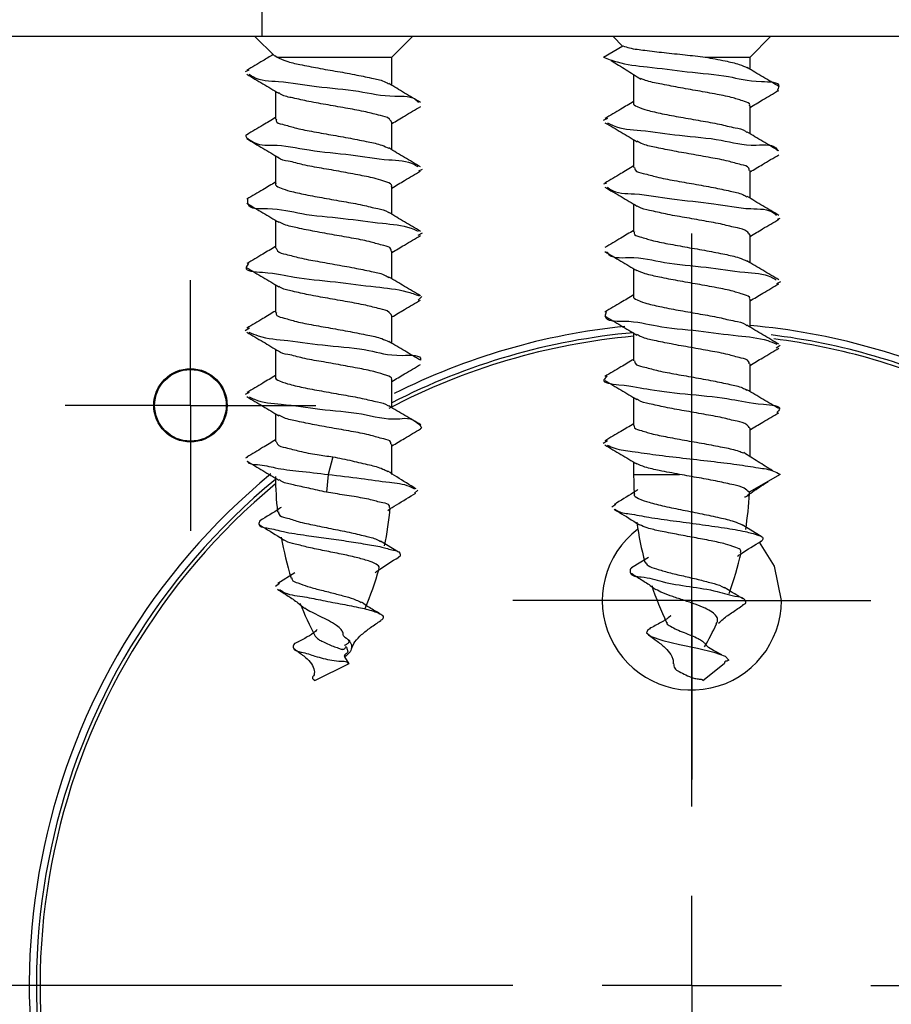
# Model space of a CAD drawing. Units: millimetres. Extents: x 50 to 2050, y 50 to 1435.
# Drawn here: x 1805 to 1846, y 426 to 471 of the extents above; entities that cross this region are included whole.
import ezdxf

# ---------------------------------------------------------------- set-up
doc = ezdxf.new("R2010")
doc.units = ezdxf.units.MM
doc.header["$LTSCALE"] = 5
doc.layers.add('FORMAT', color=7, linetype='Continuous')

# ---------------------------------------------------------------- blocks, each defined once
blk = doc.blocks.new('SW_CENTERMARKSYMBOL_13')
at = {"layer": 'FORMAT', "color": 0}
for p, q in [((0, 8.333), (0, 35)), ((0, 0), (0, 4.167)), ((-8.333, 0), (-35, 0)), ((0, 0), (-4.167, 0)), ((0, 0), (0, -4.167)), ((0, 0), (4.167, 0)), ((8.333, 0), (35, 0))]:
    blk.add_line(p, q, dxfattribs=at)
blk = doc.blocks.new('SW_CENTERMARKSYMBOL_15')
at = {"layer": 'FORMAT', "color": 0}
for p, q in [((0, 4.167), (0, 8.333)), ((0, 0), (0, 4.167)), ((-4.167, 0), (-8.333, 0)), ((0, 0), (-4.167, 0)), ((0, 0), (0, -4.167)), ((0, 0), (4.167, 0)), ((4.167, 0), (8.333, 0)), ((0, -4.167), (0, -8.333))]:
    blk.add_line(p, q, dxfattribs=at)
blk = doc.blocks.new('SW_CENTERMARKSYMBOL_17')
at = {"layer": 'FORMAT', "color": 0}
for p, q in [((0, 4.167), (0, 5.833)), ((0, 0), (0, 4.167)), ((-4.167, 0), (-5.833, 0)), ((0, 0), (-4.167, 0)), ((0, 0), (0, -4.167)), ((0, 0), (4.167, 0)), ((4.167, 0), (5.833, 0)), ((0, -4.167), (0, -5.833))]:
    blk.add_line(p, q, dxfattribs=at)

msp = doc.modelspace()

# ---------------------------------------------------------------- linework, layer by layer
at = {"color": 7, "linetype": 'Continuous', "lineweight": 25}
for p, q in [((1816.495, 470.592), (1816.495, 475.592)), ((1816.495, 470.592), (1803.162, 470.592)), ((1816.162, 470.592), (1817.069, 469.684)), ((1856.495, 470.592), (1816.495, 470.592)), ((1822.537, 469.633), (1823.495, 470.592)), ((1832.387, 469.633), (1833.281, 470.152)), ((1832.828, 470.592), (1833.273, 470.147)), ((1839.203, 469.633), (1840.162, 470.592)), ((1817.087, 469.702), (1817.192, 469.633)), ((1817.192, 469.633), (1822.537, 469.633)), ((1822.537, 468.314), (1822.537, 469.633)), ((1837.119, 469.633), (1839.203, 469.633)), ((1839.203, 469.065), (1839.203, 469.633)), ((1815.885, 469.022), (1815.709, 468.951)), ((1833.787, 468.821), (1833.787, 467.494)), ((1817.12, 468.037), (1817.12, 466.744)), ((1839.203, 466.065), (1839.203, 467.359)), ((1822.537, 465.314), (1822.537, 466.608)), ((1832.564, 466.772), (1832.37, 466.675)), ((1833.787, 465.787), (1833.787, 464.494)), ((1817.12, 465.037), (1817.12, 463.743)), ((1823.947, 464.4), (1823.769, 464.327)), ((1839.203, 463.065), (1839.203, 464.358)), ((1832.53, 463.77), (1832.385, 463.717)), ((1822.537, 462.314), (1822.537, 463.608)), ((1833.787, 462.788), (1833.787, 461.494)), ((1817.12, 462.037), (1817.12, 460.744)), ((1840.595, 462.124), (1840.468, 462.081)), ((1823.951, 461.441), (1823.748, 461.325)), ((1839.203, 460.065), (1839.203, 461.358)), ((1822.537, 459.314), (1822.537, 460.608)), ((1833.787, 459.788), (1833.787, 458.494)), ((1840.619, 459.166), (1840.432, 459.081)), ((1817.12, 459.037), (1817.12, 457.744)), ((1823.923, 458.483), (1823.765, 458.325)), ((1839.203, 457.065), (1839.203, 458.359)), ((1822.537, 456.314), (1822.537, 457.608)), ((1815.903, 457.024), (1815.714, 456.891)), ((1833.787, 456.788), (1833.787, 455.494)), ((1817.12, 456.037), (1817.12, 454.744)), ((1840.61, 456.208), (1840.426, 456.081)), ((1839.203, 454.065), (1839.203, 455.358)), ((1822.537, 453.314), (1822.537, 454.608)), ((1815.895, 454.022), (1815.704, 453.932)), ((1833.787, 453.787), (1833.787, 452.494)), ((1817.12, 453.037), (1817.12, 451.744)), ((1839.203, 451.038), (1839.203, 452.358)), ((1822.537, 450.209), (1822.537, 451.608)), ((1832.573, 451.775), (1832.373, 451.657)), ((1815.822, 451.018), (1815.725, 450.974)), ((1819.781, 451.03), (1819.569, 450.209)), ((1833.787, 450.788), (1833.787, 450.209)), ((1819.569, 450.209), (1819.491, 449.377)), ((1833.787, 450.209), (1835.926, 450.209)), ((1840.612, 450.209), (1839.161, 449.377)), ((1823.739, 449.471), (1823.588, 449.34)), ((1832.96, 448.81), (1832.779, 448.685)), ((1839.722, 447.32), (1838.834, 447.87)), ((1822.846, 446.587), (1822.013, 447.104)), ((1834.476, 446.349), (1833.686, 445.858)), ((1818.022, 445.627), (1817.233, 445.138)), ((1817.309, 445.14), (1817.113, 444.994)), ((1820.527, 441.4), (1818.938, 440.606)), ((1820.337, 441.724), (1820.527, 441.4)), ((1837.995, 441.4), (1837.009, 440.606))]:
    msp.add_line(p, q, dxfattribs=at)
at = {"color": 7, "linetype": 'Continuous', "lineweight": 25, "flags": 128}
for points in [[(1840.662, 444.342), (1840.344, 445.936), (1839.649, 447.064)], [(1834.553, 443.029), (1834.445, 442.974), (1834.384, 442.84), (1834.608, 442.662), (1835.149, 442.484), (1835.916, 442.301), (1836.764, 442.123), (1837.523, 441.946), (1838.04, 441.757), (1838.215, 441.566), (1838.13, 441.52), (1838.079, 441.515), (1838.031, 441.482), (1837.995, 441.4), (1837.995, 441.4)]]:
    msp.add_lwpolyline(points, dxfattribs=at)
at = {"color": 7, "linetype": 'Continuous', "lineweight": 25}
for radius in [1.708, 1.667]:
    msp.add_circle((1813.162, 453.425), radius, dxfattribs=at)
for centre, radius, start, end in [((1836.495, 426.425), 30.833, 95.799, 116.6914), ((1836.495, 426.425), 30.833, 63.851, 84.9608), ((1836.495, 426.425), 30.333, 95.1225, 117.6967), ((1836.495, 426.425), 30.5, 95.0945, 117.2356), ((1836.495, 426.425), 30.5, 64.5489, 83.0568), ((1836.495, 426.425), 30.333, 64.7652, 82.7637), ((1836.495, 426.425), 30.833, 129.4563, 360), ((1836.495, 426.425), 30.5, 129.4344, 360), ((1833.427, 450.209), 16.308, 180.3566, 186.1536), ((1850.095, 450.209), 16.308, 180, 183.207), ((1836.495, 426.425), 30.333, 129.6831, 360), ((1822.895, 450.209), 16.308, 350.9883, 356.8933), ((1806.229, 450.209), 16.308, 348.237, 354.5431), ((1850.094, 450.209), 16.308, 187.8517, 194.5002), ((1833.428, 450.209), 16.308, 190.3224, 197.1949), ((1836.495, 444.342), 4.167, 127.0264, 360), ((1822.895, 450.21), 16.308, 340.1403, 347.0832), ((1806.23, 450.209), 16.307, 337.5231, 344.4024), ((1850.095, 450.21), 16.309, 198.4718, 204.9998), ((1833.427, 450.209), 16.307, 201.5479, 207.5025), ((1822.896, 450.209), 16.307, 330.5221, 334.7559)]:
    msp.add_arc(centre, radius, start, end, dxfattribs=at)
for points, knots in [([(1833.281, 470.152), (1833.384, 470.12), (1833.718, 470.016), (1834.366, 469.943), (1835.229, 469.836), (1836.167, 469.741), (1836.806, 469.669), (1837.119, 469.633)], [0, 0, 0, 0, 0.083165, 0.270529, 0.502202, 0.756739, 1, 1, 1, 1]), ([(1817.007, 469.747), (1816.847, 469.651), (1816.44, 469.406), (1816.031, 469.165), (1815.782, 469.019)], [0, 0, 0, 0, 0.39186, 1, 1, 1, 1]), ([(1817.192, 469.633), (1817.329, 469.568), (1817.669, 469.407), (1818.318, 469.277), (1819.117, 469.116), (1820.002, 468.963), (1820.869, 468.814), (1821.606, 468.645), (1822.122, 468.548), (1822.334, 468.414), (1822.383, 468.384)], [0, 0, 0, 0, 0.084686, 0.209801, 0.368154, 0.542226, 0.712433, 0.859692, 0.968008, 1, 1, 1, 1]), ([(1832.387, 469.633), (1832.594, 469.55), (1833.243, 469.291), (1834.582, 469.176), (1836.267, 468.93), (1838.178, 468.785), (1839.254, 468.46), (1840.68, 468.495), (1840.504, 468.146), (1840.469, 468.079)], [0, 0, 0, 0, 0.078672, 0.246008, 0.467295, 0.694096, 0.876673, 0.976046, 1, 1, 1, 1]), ([(1832.741, 469.471), (1832.973, 469.328), (1833.434, 469.045), (1833.892, 468.755), (1834.119, 468.611)], [0, 0, 0, 0, 0.503573, 1, 1, 1, 1]), ([(1837.119, 469.633), (1837.429, 469.574), (1837.959, 469.472), (1838.626, 469.335), (1838.957, 469.189), (1839.082, 469.133)], [0, 0, 0, 0, 0.466349, 0.79852, 1, 1, 1, 1]), ([(1815.779, 468.834), (1816.029, 468.686), (1816.527, 468.393), (1817.022, 468.096), (1817.269, 467.948)], [0, 0, 0, 0, 0.502281, 1, 1, 1, 1]), ([(1815.898, 468.831), (1815.954, 468.793), (1816.349, 468.528), (1817.481, 468.524), (1819.075, 468.225), (1820.928, 468.102), (1822.385, 467.741), (1823.518, 467.851), (1823.759, 467.544), (1823.776, 467.522)], [0, 0, 0, 0, 0.025108, 0.176968, 0.399108, 0.643087, 0.855321, 0.989843, 1, 1, 1, 1]), ([(1840.54, 468.27), (1840.293, 468.416), (1839.801, 468.706), (1839.311, 469), (1839.068, 469.146)], [0, 0, 0, 0, 0.502278, 1, 1, 1, 1]), ([(1823.872, 467.52), (1823.623, 467.666), (1823.129, 467.958), (1822.636, 468.254), (1822.391, 468.401)], [0, 0, 0, 0, 0.502446, 1, 1, 1, 1]), ([(1839.171, 467.359), (1839.179, 467.374), (1839.235, 467.482), (1838.796, 467.61), (1838.386, 467.756), (1837.611, 467.907), (1836.772, 468.062), (1835.879, 468.214), (1835.067, 468.376), (1834.479, 468.487), (1834.195, 468.602), (1834.125, 468.63)], [0, 0, 0, 0, 0.009355, 0.064837, 0.169483, 0.315079, 0.485936, 0.662919, 0.826113, 0.957399, 1, 1, 1, 1]), ([(1822.518, 466.608), (1822.488, 466.659), (1822.379, 466.841), (1821.904, 466.924), (1821.285, 467.102), (1820.46, 467.244), (1819.578, 467.404), (1818.715, 467.55), (1817.996, 467.722), (1817.501, 467.81), (1817.311, 467.942), (1817.274, 467.967)], [0, 0, 0, 0, 0.031808, 0.113593, 0.239425, 0.39643, 0.567186, 0.732475, 0.873783, 0.975855, 1, 1, 1, 1]), ([(1839.203, 467.288), (1839.397, 467.404), (1839.84, 467.67), (1840.286, 467.932), (1840.536, 468.08)], [0, 0, 0, 0, 0.437573, 1, 1, 1, 1]), ([(1833.787, 467.565), (1833.588, 467.446), (1833.142, 467.178), (1832.695, 466.915), (1832.448, 466.769)], [0, 0, 0, 0, 0.447, 1, 1, 1, 1]), ([(1833.791, 467.494), (1833.789, 467.493), (1833.734, 467.433), (1834.103, 467.245), (1834.448, 467.15), (1835.184, 466.977), (1835.997, 466.833), (1836.89, 466.673), (1837.739, 466.529), (1838.422, 466.35), (1838.889, 466.278), (1839.041, 466.147), (1839.062, 466.13)], [0, 0, 0, 0, 0.001163, 0.043586, 0.132632, 0.263914, 0.423646, 0.594025, 0.755863, 0.891087, 0.98532, 1, 1, 1, 1]), ([(1822.537, 466.537), (1822.733, 466.655), (1823.179, 466.922), (1823.626, 467.186), (1823.876, 467.333)], [0, 0, 0, 0, 0.441925, 1, 1, 1, 1]), ([(1817.12, 466.814), (1816.924, 466.697), (1816.48, 466.43), (1816.035, 466.167), (1815.786, 466.021)], [0, 0, 0, 0, 0.442497, 1, 1, 1, 1]), ([(1817.159, 466.744), (1817.154, 466.718), (1817.126, 466.577), (1817.584, 466.485), (1818.049, 466.315), (1818.841, 466.173), (1819.696, 466.014), (1820.584, 465.864), (1821.375, 465.702), (1821.983, 465.58), (1822.287, 465.438), (1822.391, 465.389)], [0, 0, 0, 0, 0.013214, 0.074242, 0.182193, 0.327476, 0.494262, 0.663839, 0.817133, 0.937211, 1, 1, 1, 1]), ([(1832.452, 466.58), (1832.703, 466.433), (1833.202, 466.139), (1833.698, 465.841), (1833.945, 465.693)], [0, 0, 0, 0, 0.502451, 1, 1, 1, 1]), ([(1832.57, 466.577), (1832.657, 466.531), (1833.129, 466.283), (1834.306, 466.234), (1835.944, 465.955), (1837.822, 465.842), (1839.128, 465.436), (1840.359, 465.613), (1840.469, 465.283), (1840.474, 465.269)], [0, 0, 0, 0, 0.0365651, 0.1980004, 0.4246012, 0.6668505, 0.8715938, 0.9946722, 1, 1, 1, 1]), ([(1815.841, 466.023), (1815.802, 466.015), (1815.647, 465.984), (1816.279, 465.461), (1817.137, 465.628), (1818.787, 465.241), (1820.575, 465.127), (1822.182, 464.824), (1823.308, 464.825), (1823.698, 464.561), (1823.75, 464.525)], [0, 0, 0, 0, 0.012267, 0.047891, 0.177805, 0.382493, 0.617563, 0.831342, 0.977269, 1, 1, 1, 1]), ([(1840.544, 465.268), (1840.296, 465.414), (1839.803, 465.705), (1839.312, 466), (1839.068, 466.146)], [0, 0, 0, 0, 0.502225, 1, 1, 1, 1]), ([(1815.782, 465.832), (1816.032, 465.685), (1816.528, 465.392), (1817.022, 465.096), (1817.268, 464.948)], [0, 0, 0, 0, 0.502331, 1, 1, 1, 1]), ([(1839.166, 464.358), (1839.161, 464.394), (1839.137, 464.562), (1838.676, 464.635), (1838.142, 464.817), (1837.337, 464.956), (1836.467, 465.116), (1835.589, 465.265), (1834.824, 465.43), (1834.27, 465.538), (1834.017, 465.674), (1833.947, 465.712)], [0, 0, 0, 0, 0.018991, 0.088854, 0.204868, 0.355873, 0.525271, 0.694022, 0.843167, 0.956359, 1, 1, 1, 1]), ([(1823.869, 464.522), (1823.62, 464.668), (1823.127, 464.96), (1822.635, 465.255), (1822.391, 465.402)], [0, 0, 0, 0, 0.502486, 1, 1, 1, 1]), ([(1822.511, 463.608), (1822.518, 463.62), (1822.579, 463.712), (1822.155, 463.858), (1821.766, 463.99), (1821.001, 464.147), (1820.168, 464.298), (1819.278, 464.458), (1818.442, 464.596), (1817.807, 464.787), (1817.364, 464.837), (1817.255, 464.962), (1817.25, 464.969)], [0, 0, 0, 0, 0.007019, 0.05691, 0.153935, 0.291077, 0.453646, 0.623458, 0.781398, 0.9099, 0.995595, 1, 1, 1, 1]), ([(1839.203, 464.288), (1839.398, 464.404), (1839.842, 464.671), (1840.288, 464.933), (1840.539, 465.081)], [0, 0, 0, 0, 0.4381712, 1, 1, 1, 1]), ([(1822.537, 463.537), (1822.732, 463.655), (1823.176, 463.921), (1823.622, 464.184), (1823.871, 464.33)], [0, 0, 0, 0, 0.441444, 1, 1, 1, 1]), ([(1833.787, 464.565), (1833.587, 464.446), (1833.141, 464.178), (1832.693, 463.913), (1832.445, 463.767)], [0, 0, 0, 0, 0.446604, 1, 1, 1, 1]), ([(1833.82, 464.494), (1833.831, 464.454), (1833.879, 464.28), (1834.341, 464.208), (1834.901, 464.025), (1835.713, 463.886), (1836.587, 463.726), (1837.461, 463.577), (1838.214, 463.411), (1838.756, 463.306), (1838.996, 463.167), (1839.061, 463.129)], [0, 0, 0, 0, 0.021915, 0.094988, 0.213528, 0.365881, 0.535254, 0.702599, 0.849133, 0.958849, 1, 1, 1, 1]), ([(1817.12, 463.814), (1816.924, 463.697), (1816.482, 463.431), (1816.037, 463.169), (1815.789, 463.023)], [0, 0, 0, 0, 0.442631, 1, 1, 1, 1]), ([(1817.134, 463.743), (1817.13, 463.738), (1817.07, 463.666), (1817.462, 463.494), (1817.824, 463.384), (1818.573, 463.218), (1819.394, 463.071), (1820.286, 462.911), (1821.13, 462.769), (1821.795, 462.585), (1822.247, 462.524), (1822.379, 462.398), (1822.39, 462.388)], [0, 0, 0, 0, 0.003767, 0.049203, 0.141684, 0.275641, 0.436889, 0.607428, 0.768055, 0.900857, 0.99182, 1, 1, 1, 1]), ([(1832.45, 463.582), (1832.7, 463.434), (1833.199, 463.14), (1833.696, 462.842), (1833.943, 462.694)], [0, 0, 0, 0, 0.5024155, 1, 1, 1, 1]), ([(1832.564, 463.579), (1832.602, 463.548), (1832.945, 463.27), (1834.061, 463.304), (1835.615, 462.987), (1837.463, 462.86), (1838.983, 462.526), (1840.1, 462.589), (1840.404, 462.298), (1840.434, 462.27)], [0, 0, 0, 0, 0.018386, 0.164038, 0.382904, 0.627353, 0.843658, 0.984831, 1, 1, 1, 1]), ([(1815.787, 462.829), (1816.036, 462.682), (1816.532, 462.39), (1817.025, 462.094), (1817.27, 461.947)], [0, 0, 0, 0, 0.502375, 1, 1, 1, 1]), ([(1815.811, 463.023), (1815.811, 462.946), (1815.81, 462.533), (1817.133, 462.651), (1818.379, 462.282), (1820.261, 462.155), (1821.922, 461.888), (1823.132, 461.818), (1823.647, 461.577), (1823.755, 461.526)], [0, 0, 0, 0, 0.0263041, 0.1399333, 0.3353632, 0.5706119, 0.7940388, 0.9567582, 1, 1, 1, 1]), ([(1840.544, 462.267), (1840.296, 462.414), (1839.802, 462.705), (1839.31, 463.001), (1839.065, 463.148)], [0, 0, 0, 0, 0.502284, 1, 1, 1, 1]), ([(1823.867, 461.523), (1823.619, 461.669), (1823.127, 461.959), (1822.637, 462.254), (1822.393, 462.401)], [0, 0, 0, 0, 0.502431, 1, 1, 1, 1]), ([(1839.197, 461.358), (1839.154, 461.415), (1839.014, 461.6), (1838.527, 461.691), (1837.882, 461.865), (1837.049, 462.009), (1836.164, 462.169), (1835.308, 462.313), (1834.609, 462.49), (1834.134, 462.567), (1833.968, 462.695), (1833.944, 462.713)], [0, 0, 0, 0, 0.038153, 0.124238, 0.253486, 0.412468, 0.583496, 0.747319, 0.885616, 0.983571, 1, 1, 1, 1]), ([(1822.497, 460.608), (1822.497, 460.639), (1822.496, 460.798), (1822.036, 460.876), (1821.53, 461.055), (1820.729, 461.194), (1819.865, 461.354), (1818.983, 461.503), (1818.207, 461.667), (1817.628, 461.782), (1817.352, 461.922), (1817.265, 461.966)], [0, 0, 0, 0, 0.016362, 0.082528, 0.195117, 0.3436, 0.511715, 0.680576, 0.831199, 0.947016, 1, 1, 1, 1]), ([(1839.203, 461.288), (1839.399, 461.405), (1839.844, 461.672), (1840.291, 461.935), (1840.541, 462.083)], [0, 0, 0, 0, 0.439307, 1, 1, 1, 1]), ([(1833.787, 461.565), (1833.588, 461.446), (1833.142, 461.178), (1832.694, 460.914), (1832.446, 460.768)], [0, 0, 0, 0, 0.445392, 1, 1, 1, 1]), ([(1833.823, 461.494), (1833.815, 461.474), (1833.769, 461.351), (1834.219, 461.24), (1834.653, 461.083), (1835.436, 460.936), (1836.282, 460.78), (1837.173, 460.628), (1837.977, 460.468), (1838.616, 460.338), (1838.951, 460.192), (1839.077, 460.136)], [0, 0, 0, 0, 0.010804, 0.067308, 0.170833, 0.31272, 0.477598, 0.646986, 0.80182, 0.924951, 1, 1, 1, 1]), ([(1822.537, 460.537), (1822.731, 460.654), (1823.174, 460.919), (1823.619, 461.181), (1823.868, 461.328)], [0, 0, 0, 0, 0.4400567, 1, 1, 1, 1]), ([(1817.12, 460.815), (1816.923, 460.697), (1816.481, 460.431), (1816.037, 460.169), (1815.789, 460.023)], [0, 0, 0, 0, 0.443974, 1, 1, 1, 1]), ([(1817.149, 460.744), (1817.167, 460.699), (1817.239, 460.521), (1817.704, 460.446), (1818.29, 460.264), (1819.106, 460.124), (1819.984, 459.964), (1820.854, 459.817), (1821.594, 459.648), (1822.116, 459.549), (1822.336, 459.413), (1822.389, 459.381)], [0, 0, 0, 0, 0.025487, 0.102107, 0.223689, 0.378045, 0.548112, 0.714762, 0.859303, 0.966015, 1, 1, 1, 1]), ([(1832.447, 460.584), (1832.698, 460.436), (1833.196, 460.142), (1833.693, 459.844), (1833.94, 459.696)], [0, 0, 0, 0, 0.502384, 1, 1, 1, 1]), ([(1832.53, 460.582), (1832.539, 460.564), (1832.71, 460.241), (1833.888, 460.393), (1835.267, 460.005), (1837.131, 459.888), (1838.753, 459.601), (1839.909, 459.569), (1840.35, 459.314), (1840.424, 459.271)], [0, 0, 0, 0, 0.0072221, 0.1351575, 0.3431006, 0.5861398, 0.8108728, 0.9682168, 1, 1, 1, 1]), ([(1840.543, 459.268), (1840.294, 459.415), (1839.8, 459.707), (1839.307, 460.002), (1839.062, 460.149)], [0, 0, 0, 0, 0.502343, 1, 1, 1, 1]), ([(1815.873, 460.025), (1815.822, 459.962), (1815.581, 459.663), (1817.015, 459.623), (1818.025, 459.342), (1819.94, 459.181), (1821.637, 458.942), (1822.967, 458.824), (1823.612, 458.592), (1823.798, 458.525)], [0, 0, 0, 0, 0.025214, 0.119557, 0.300114, 0.528587, 0.75491, 0.929521, 1, 1, 1, 1]), ([(1815.79, 459.827), (1816.039, 459.681), (1816.535, 459.388), (1817.029, 459.092), (1817.275, 458.944)], [0, 0, 0, 0, 0.502437, 1, 1, 1, 1]), ([(1839.17, 458.359), (1839.178, 458.375), (1839.232, 458.487), (1838.789, 458.611), (1838.373, 458.76), (1837.596, 458.909), (1836.755, 459.065), (1835.863, 459.217), (1835.052, 459.376), (1834.396, 459.51), (1834.047, 459.657), (1833.909, 459.715)], [0, 0, 0, 0, 0.009444, 0.063439, 0.164522, 0.304609, 0.468583, 0.638079, 0.794017, 0.919096, 1, 1, 1, 1]), ([(1823.868, 458.523), (1823.621, 458.668), (1823.13, 458.958), (1822.641, 459.252), (1822.397, 459.398)], [0, 0, 0, 0, 0.502358, 1, 1, 1, 1]), ([(1822.521, 457.608), (1822.488, 457.66), (1822.372, 457.843), (1821.896, 457.927), (1821.271, 458.104), (1820.444, 458.247), (1819.561, 458.407), (1818.7, 458.553), (1817.985, 458.726), (1817.495, 458.811), (1817.312, 458.941), (1817.279, 458.964)], [0, 0, 0, 0, 0.033049, 0.115787, 0.242454, 0.400033, 0.571025, 0.736187, 0.877028, 0.978371, 1, 1, 1, 1]), ([(1839.203, 458.288), (1839.4, 458.405), (1839.845, 458.673), (1840.293, 458.937), (1840.544, 459.084)], [0, 0, 0, 0, 0.440705, 1, 1, 1, 1]), ([(1822.537, 457.537), (1822.73, 457.653), (1823.173, 457.919), (1823.617, 458.18), (1823.867, 458.327)], [0, 0, 0, 0, 0.438217, 1, 1, 1, 1]), ([(1833.787, 458.565), (1833.589, 458.446), (1833.144, 458.179), (1832.697, 457.916), (1832.448, 457.769)], [0, 0, 0, 0, 0.444054, 1, 1, 1, 1]), ([(1833.788, 458.494), (1833.788, 458.494), (1833.734, 458.437), (1834.096, 458.245), (1834.437, 458.155), (1835.17, 457.98), (1835.981, 457.836), (1836.874, 457.675), (1837.724, 457.532), (1838.412, 457.353), (1838.879, 457.281), (1839.034, 457.152), (1839.055, 457.135)], [0, 0, 0, 0, 0.000438, 0.0422, 0.130555, 0.26141, 0.421062, 0.591727, 0.754193, 0.890307, 0.985562, 1, 1, 1, 1]), ([(1817.12, 457.814), (1816.922, 457.696), (1816.479, 457.43), (1816.034, 457.167), (1815.787, 457.021)], [0, 0, 0, 0, 0.445812, 1, 1, 1, 1]), ([(1832.504, 457.77), (1832.483, 457.7), (1832.372, 457.32), (1833.767, 457.403), (1834.905, 457.05), (1836.808, 456.916), (1838.483, 456.66), (1839.739, 456.569), (1840.305, 456.331), (1840.443, 456.273)], [0, 0, 0, 0, 0.0241644, 0.1305682, 0.3206245, 0.5536419, 0.7785077, 0.9460134, 1, 1, 1, 1]), ([(1817.159, 457.744), (1817.153, 457.72), (1817.12, 457.582), (1817.577, 457.486), (1818.036, 457.318), (1818.827, 457.176), (1819.68, 457.018), (1820.568, 456.866), (1821.362, 456.705), (1821.98, 456.58), (1822.295, 456.435), (1822.407, 456.383)], [0, 0, 0, 0, 0.012676, 0.072634, 0.179422, 0.323669, 0.489676, 0.658815, 0.812058, 0.932468, 1, 1, 1, 1]), ([(1832.446, 457.585), (1832.696, 457.437), (1833.194, 457.143), (1833.69, 456.846), (1833.937, 456.698)], [0, 0, 0, 0, 0.5023134, 1, 1, 1, 1]), ([(1840.54, 456.27), (1840.292, 456.417), (1839.797, 456.708), (1839.304, 457.004), (1839.059, 457.151)], [0, 0, 0, 0, 0.5023668, 1, 1, 1, 1]), ([(1815.789, 456.828), (1816.039, 456.681), (1816.537, 456.388), (1817.032, 456.09), (1817.278, 455.942)], [0, 0, 0, 0, 0.502517, 1, 1, 1, 1]), ([(1815.886, 456.825), (1816.027, 456.767), (1816.599, 456.532), (1817.862, 456.439), (1819.532, 456.179), (1821.468, 456.06), (1822.505, 455.667), (1823.934, 455.806), (1823.862, 455.522), (1823.862, 455.52)], [0, 0, 0, 0, 0.0560806, 0.2287114, 0.4595287, 0.6979751, 0.8917308, 0.9993896, 1, 1, 1, 1]), ([(1823.872, 455.52), (1823.625, 455.666), (1823.133, 455.956), (1822.644, 456.25), (1822.4, 456.396)], [0, 0, 0, 0, 0.502311, 1, 1, 1, 1]), ([(1839.167, 455.358), (1839.16, 455.395), (1839.13, 455.565), (1838.669, 455.637), (1838.129, 455.82), (1837.321, 455.958), (1836.451, 456.118), (1835.573, 456.267), (1834.812, 456.433), (1834.259, 456.541), (1834.008, 456.678), (1833.938, 456.717)], [0, 0, 0, 0, 0.01968, 0.090324, 0.206903, 0.358138, 0.527396, 0.69565, 0.844003, 0.956205, 1, 1, 1, 1]), ([(1822.509, 454.608), (1822.517, 454.621), (1822.576, 454.717), (1822.149, 454.858), (1821.754, 454.994), (1820.987, 455.15), (1820.152, 455.301), (1819.263, 455.461), (1818.428, 455.598), (1817.799, 455.791), (1817.358, 455.837), (1817.255, 455.96), (1817.252, 455.963)], [0, 0, 0, 0, 0.007539, 0.058314, 0.156277, 0.294168, 0.457202, 0.627142, 0.784854, 0.9128, 0.997704, 1, 1, 1, 1]), ([(1839.203, 455.287), (1839.4, 455.406), (1839.846, 455.673), (1840.294, 455.937), (1840.544, 456.085)], [0, 0, 0, 0, 0.441873, 1, 1, 1, 1]), ([(1833.787, 455.565), (1833.59, 455.447), (1833.146, 455.18), (1832.699, 454.917), (1832.451, 454.771)], [0, 0, 0, 0, 0.443004, 1, 1, 1, 1]), ([(1833.821, 455.494), (1833.831, 455.455), (1833.872, 455.283), (1834.334, 455.211), (1834.887, 455.028), (1835.697, 454.889), (1836.57, 454.729), (1837.446, 454.58), (1838.201, 454.414), (1838.746, 454.308), (1838.988, 454.171), (1839.053, 454.134)], [0, 0, 0, 0, 0.021135, 0.093427, 0.211406, 0.363533, 0.533048, 0.700889, 0.848211, 0.95891, 1, 1, 1, 1]), ([(1822.537, 454.537), (1822.73, 454.653), (1823.173, 454.919), (1823.618, 455.181), (1823.869, 455.329)], [0, 0, 0, 0, 0.4375, 1, 1, 1, 1]), ([(1817.12, 454.814), (1816.921, 454.695), (1816.476, 454.428), (1816.029, 454.164), (1815.782, 454.019)], [0, 0, 0, 0, 0.446737, 1, 1, 1, 1]), ([(1817.132, 454.744), (1817.128, 454.739), (1817.069, 454.671), (1817.456, 454.495), (1817.813, 454.388), (1818.559, 454.22), (1819.378, 454.073), (1820.27, 453.914), (1821.115, 453.772), (1821.785, 453.589), (1822.242, 453.524), (1822.38, 453.396), (1822.394, 453.383)], [0, 0, 0, 0, 0.003128, 0.047732, 0.139279, 0.272466, 0.433216, 0.603599, 0.764433, 0.897773, 0.989513, 1, 1, 1, 1]), ([(1832.553, 454.773), (1832.488, 454.717), (1832.207, 454.471), (1833.613, 454.353), (1834.579, 454.124), (1836.446, 453.928), (1838.315, 453.751), (1839.32, 453.482), (1840.751, 453.427), (1840.502, 453.141), (1840.45, 453.081)], [0, 0, 0, 0, 0.02489, 0.108921, 0.277564, 0.49531, 0.714416, 0.886877, 0.97621, 1, 1, 1, 1]), ([(1832.446, 454.584), (1832.696, 454.437), (1833.193, 454.144), (1833.688, 453.847), (1833.935, 453.699)], [0, 0, 0, 0, 0.50226, 1, 1, 1, 1]), ([(1840.538, 453.272), (1840.289, 453.418), (1839.794, 453.709), (1839.302, 454.005), (1839.058, 454.152)], [0, 0, 0, 0, 0.502411, 1, 1, 1, 1]), ([(1815.786, 453.83), (1816.037, 453.682), (1816.535, 453.388), (1817.032, 453.09), (1817.279, 452.942)], [0, 0, 0, 0, 0.502518, 1, 1, 1, 1]), ([(1815.905, 453.826), (1815.981, 453.784), (1816.429, 453.532), (1817.586, 453.496), (1819.23, 453.208), (1821.026, 453.11), (1822.594, 452.664), (1823.493, 452.93), (1823.966, 452.356), (1823.866, 452.333), (1823.854, 452.33)], [0, 0, 0, 0, 0.031516, 0.185555, 0.404522, 0.640641, 0.842009, 0.965102, 0.995844, 1, 1, 1, 1]), ([(1839.2, 452.358), (1839.154, 452.416), (1839.008, 452.601), (1838.517, 452.694), (1837.867, 452.867), (1837.033, 453.012), (1836.148, 453.172), (1835.293, 453.316), (1834.598, 453.493), (1834.124, 453.57), (1833.961, 453.699), (1833.937, 453.718)], [0, 0, 0, 0, 0.039493, 0.126274, 0.255959, 0.415031, 0.585779, 0.748979, 0.886386, 0.983312, 1, 1, 1, 1]), ([(1823.876, 452.518), (1823.629, 452.664), (1823.136, 452.954), (1822.645, 453.249), (1822.401, 453.395)], [0, 0, 0, 0, 0.50226, 1, 1, 1, 1]), ([(1822.498, 451.608), (1822.496, 451.64), (1822.49, 451.802), (1822.029, 451.878), (1821.516, 452.058), (1820.714, 452.197), (1819.849, 452.357), (1818.967, 452.506), (1818.194, 452.67), (1817.624, 452.783), (1817.357, 452.92), (1817.277, 452.961)], [0, 0, 0, 0, 0.017032, 0.084255, 0.197911, 0.347295, 0.51602, 0.685133, 0.835631, 0.950973, 1, 1, 1, 1]), ([(1839.203, 452.287), (1839.4, 452.406), (1839.845, 452.673), (1840.292, 452.936), (1840.542, 453.083)], [0, 0, 0, 0, 0.442111, 1, 1, 1, 1]), ([(1822.537, 451.537), (1822.731, 451.654), (1823.175, 451.92), (1823.622, 452.183), (1823.872, 452.331)], [0, 0, 0, 0, 0.437966, 1, 1, 1, 1]), ([(1833.787, 452.565), (1833.59, 452.447), (1833.147, 452.181), (1832.702, 451.918), (1832.453, 451.772)], [0, 0, 0, 0, 0.442494, 1, 1, 1, 1]), ([(1833.822, 452.494), (1833.814, 452.475), (1833.765, 452.356), (1834.213, 452.241), (1834.64, 452.086), (1835.421, 451.939), (1836.265, 451.782), (1837.157, 451.631), (1837.963, 451.469), (1838.545, 451.357), (1838.825, 451.239), (1838.895, 451.21)], [0, 0, 0, 0, 0.010714, 0.068422, 0.174926, 0.321454, 0.492152, 0.667889, 0.828891, 0.957328, 1, 1, 1, 1]), ([(1817.12, 451.814), (1816.921, 451.695), (1816.475, 451.427), (1816.027, 451.163), (1815.779, 451.017)], [0, 0, 0, 0, 0.446816, 1, 1, 1, 1]), ([(1817.15, 451.744), (1817.166, 451.7), (1817.232, 451.523), (1817.696, 451.448), (1818.276, 451.268), (1819.022, 451.13), (1819.54, 451.062), (1819.781, 451.03)], [0, 0, 0, 0, 0.048315, 0.197333, 0.435129, 0.738041, 1, 1, 1, 1]), ([(1832.45, 451.581), (1832.7, 451.435), (1833.196, 451.142), (1833.689, 450.846), (1833.935, 450.699)], [0, 0, 0, 0, 0.50233, 1, 1, 1, 1]), ([(1832.558, 451.579), (1832.673, 451.525), (1833.04, 451.353), (1833.819, 451.275), (1834.87, 451.109), (1836.093, 450.974), (1837.351, 450.826), (1838.529, 450.689), (1839.494, 450.529), (1840.195, 450.44), (1840.508, 450.267), (1840.612, 450.209)], [0, 0, 0, 0, 0.0463959, 0.1475748, 0.2822178, 0.4370102, 0.5968775, 0.7461455, 0.869929, 0.9565975, 1, 1, 1, 1]), ([(1819.781, 451.03), (1820.083, 450.969), (1820.656, 450.854), (1821.432, 450.666), (1822.004, 450.535), (1822.268, 450.384), (1822.342, 450.342)], [0, 0, 0, 0, 0.346677, 0.658826, 0.903789, 1, 1, 1, 1]), ([(1840.253, 450.38), (1840.027, 450.52), (1839.577, 450.8), (1839.13, 451.083), (1838.908, 451.224)], [0, 0, 0, 0, 0.5022981, 1, 1, 1, 1]), ([(1815.782, 450.832), (1816.033, 450.684), (1816.533, 450.39), (1817.03, 450.091), (1817.277, 449.943)], [0, 0, 0, 0, 0.502398, 1, 1, 1, 1]), ([(1815.794, 450.832), (1815.795, 450.829), (1815.869, 450.675), (1816.448, 450.695), (1817.167, 450.475), (1818.302, 450.362), (1819.118, 450.263), (1819.569, 450.209)], [0, 0, 0, 0, 0.002575, 0.13311, 0.353486, 0.642364, 1, 1, 1, 1]), ([(1835.926, 450.209), (1835.611, 450.269), (1835.072, 450.372), (1834.386, 450.512), (1834.04, 450.66), (1833.904, 450.718)], [0, 0, 0, 0, 0.4603354, 0.7887814, 1, 1, 1, 1]), ([(1819.569, 450.209), (1820.081, 450.151), (1821.035, 450.044), (1822.283, 449.843), (1823.15, 449.773), (1823.511, 449.584), (1823.591, 449.542)], [0, 0, 0, 0, 0.3772853, 0.7024435, 0.9336226, 1, 1, 1, 1]), ([(1823.665, 449.539), (1823.362, 449.724), (1822.921, 449.992), (1822.489, 450.272), (1822.354, 450.36)], [0, 0, 0, 0, 0.687629, 1, 1, 1, 1]), ([(1839.161, 449.377), (1839.087, 449.446), (1838.886, 449.631), (1838.356, 449.733), (1837.666, 449.904), (1836.821, 450.049), (1836.227, 450.156), (1835.926, 450.209)], [0, 0, 0, 0, 0.088695, 0.239989, 0.463152, 0.727658, 1, 1, 1, 1]), ([(1819.491, 449.377), (1819.215, 449.44), (1818.703, 449.557), (1818.01, 449.712), (1817.526, 449.804), (1817.325, 449.934), (1817.285, 449.961)], [0, 0, 0, 0, 0.369876, 0.687838, 0.936554, 1, 1, 1, 1]), ([(1839.068, 449.232), (1839.18, 449.308), (1839.506, 449.529), (1839.835, 449.746), (1840.052, 449.888)], [0, 0, 0, 0, 0.341834, 1, 1, 1, 1]), ([(1822.426, 448.666), (1822.427, 448.695), (1822.433, 448.842), (1821.985, 448.899), (1821.508, 449.065), (1820.73, 449.179), (1820.054, 449.295), (1819.624, 449.358), (1819.491, 449.377)], [0, 0, 0, 0, 0.026664, 0.135621, 0.32567, 0.579377, 0.869695, 1, 1, 1, 1]), ([(1822.344, 448.537), (1822.477, 448.623), (1822.91, 448.9), (1823.352, 449.162), (1823.658, 449.344)], [0, 0, 0, 0, 0.307297, 1, 1, 1, 1]), ([(1833.988, 449.502), (1833.918, 449.457), (1833.554, 449.217), (1833.18, 448.992), (1832.877, 448.811)], [0, 0, 0, 0, 0.1906244, 1, 1, 1, 1]), ([(1833.831, 449.303), (1833.825, 449.294), (1833.765, 449.209), (1834.154, 449.028), (1834.537, 448.892), (1835.276, 448.715), (1836.085, 448.55), (1836.952, 448.381), (1837.745, 448.21), (1838.376, 448.068), (1838.707, 447.919), (1838.83, 447.864)], [0, 0, 0, 0, 0.00567, 0.056894, 0.155584, 0.295538, 0.461347, 0.634405, 0.794248, 0.923678, 1, 1, 1, 1]), ([(1838.949, 449.161), (1838.964, 449.165), (1839.051, 449.19), (1839.208, 449.26), (1839.169, 449.357), (1839.161, 449.377)], [0, 0, 0, 0, 0.14198, 0.819346, 1, 1, 1, 1]), ([(1817.39, 448.675), (1817.363, 448.657), (1817.036, 448.44), (1816.7, 448.239), (1816.392, 448.054)], [0, 0, 0, 0, 0.083608, 1, 1, 1, 1]), ([(1817.252, 448.468), (1817.255, 448.435), (1817.267, 448.272), (1817.712, 448.179), (1818.218, 447.99), (1818.984, 447.839), (1819.8, 447.669), (1820.616, 447.513), (1821.308, 447.335), (1821.782, 447.235), (1821.97, 447.11), (1822.003, 447.087)], [0, 0, 0, 0, 0.018923, 0.093193, 0.215075, 0.372013, 0.546183, 0.717486, 0.865683, 0.976105, 1, 1, 1, 1]), ([(1832.877, 448.589), (1833.184, 448.407), (1833.581, 448.172), (1833.966, 447.919), (1834.053, 447.862)], [0, 0, 0, 0, 0.774156, 1, 1, 1, 1]), ([(1832.922, 448.588), (1832.948, 448.57), (1833.142, 448.433), (1833.706, 448.369), (1834.567, 448.197), (1835.657, 448.049), (1836.832, 447.893), (1837.938, 447.737), (1838.904, 447.579), (1839.429, 447.438), (1839.859, 447.293), (1839.772, 447.125), (1839.719, 447.105), (1839.713, 447.102)], [0, 0, 0, 0, 0.0132046, 0.098267, 0.2257435, 0.3831198, 0.5539774, 0.7170826, 0.8531908, 0.943917, 0.9764278, 0.9972289, 1, 1, 1, 1]), ([(1816.392, 448.054), (1816.365, 447.995), (1816.275, 447.792), (1816.93, 447.698), (1817.542, 447.514), (1818.519, 447.384), (1819.482, 447.237), (1820.405, 447.12), (1821.259, 446.971), (1822.013, 446.865), (1822.507, 446.692), (1822.916, 446.64), (1822.938, 446.388), (1822.854, 446.364), (1822.821, 446.354)], [0, 0, 0, 0, 0.02397, 0.081775, 0.192175, 0.344005, 0.473998, 0.607403, 0.733064, 0.840708, 0.920518, 0.966321, 0.987052, 1, 1, 1, 1]), ([(1816.403, 447.844), (1816.715, 447.66), (1817.095, 447.435), (1817.46, 447.188), (1817.525, 447.145)], [0, 0, 0, 0, 0.822985, 1, 1, 1, 1]), ([(1838.76, 446.573), (1838.768, 446.603), (1838.802, 446.73), (1838.427, 446.845), (1838.023, 446.992), (1837.345, 447.13), (1836.593, 447.276), (1835.8, 447.417), (1835.074, 447.563), (1834.489, 447.685), (1834.177, 447.816), (1834.056, 447.867)], [0, 0, 0, 0, 0.017252, 0.074003, 0.174736, 0.312696, 0.474225, 0.641551, 0.796562, 0.921238, 1, 1, 1, 1]), ([(1821.914, 445.826), (1821.925, 445.839), (1821.982, 445.91), (1821.727, 446.094), (1821.405, 446.203), (1820.831, 446.365), (1820.157, 446.506), (1819.414, 446.658), (1818.693, 446.796), (1818.097, 446.961), (1817.691, 447.034), (1817.552, 447.146), (1817.535, 447.16)], [0, 0, 0, 0, 0.010321, 0.0545, 0.139375, 0.264222, 0.418383, 0.585506, 0.747577, 0.88626, 0.986171, 1, 1, 1, 1]), ([(1838.626, 446.407), (1838.677, 446.443), (1839.031, 446.691), (1839.402, 446.913), (1839.72, 447.103)], [0, 0, 0, 0, 0.144146, 1, 1, 1, 1]), ([(1821.763, 445.65), (1821.811, 445.686), (1822.159, 445.945), (1822.532, 446.166), (1822.854, 446.357)], [0, 0, 0, 0, 0.138782, 1, 1, 1, 1]), ([(1833.696, 445.858), (1833.688, 445.856), (1833.612, 445.833), (1833.594, 445.452), (1834.368, 445.467), (1835.174, 445.162), (1836.397, 444.998), (1837.592, 444.811), (1838.388, 444.557), (1838.968, 444.471), (1839.012, 444.174), (1838.897, 444.14), (1838.844, 444.125)], [0, 0, 0, 0, 0.00405, 0.038621, 0.129032, 0.295202, 0.508202, 0.722708, 0.886962, 0.947069, 0.975937, 1, 1, 1, 1]), ([(1834.319, 446.124), (1834.362, 446.07), (1834.496, 445.905), (1834.911, 445.8), (1835.448, 445.63), (1836.103, 445.484), (1836.771, 445.332), (1837.368, 445.171), (1837.788, 445.067), (1837.971, 444.959), (1838.008, 444.937)], [0, 0, 0, 0, 0.051736, 0.160193, 0.312001, 0.491133, 0.672322, 0.837659, 0.966828, 1, 1, 1, 1]), ([(1817.877, 445.393), (1817.88, 445.369), (1817.897, 445.238), (1818.237, 445.143), (1818.635, 444.98), (1819.206, 444.836), (1819.798, 444.689), (1820.362, 444.534), (1820.805, 444.41), (1821.033, 444.29), (1821.111, 444.249)], [0, 0, 0, 0, 0.0206886, 0.1101915, 0.2484608, 0.4205979, 0.6053932, 0.7783305, 0.9243509, 1, 1, 1, 1]), ([(1833.665, 445.617), (1833.828, 445.514), (1834.148, 445.313), (1834.535, 445.066), (1834.747, 444.906), (1834.812, 444.857)], [0, 0, 0, 0, 0.419385, 0.823965, 1, 1, 1, 1]), ([(1838.871, 444.426), (1838.702, 444.523), (1838.411, 444.689), (1838.133, 444.874), (1838.017, 444.951)], [0, 0, 0, 0, 0.583031, 1, 1, 1, 1]), ([(1817.219, 444.867), (1817.383, 444.763), (1817.701, 444.559), (1818.127, 444.274), (1818.372, 444.073), (1818.474, 443.988)], [0, 0, 0, 0, 0.379798, 0.74028, 1, 1, 1, 1]), ([(1817.307, 444.86), (1817.353, 444.826), (1817.655, 444.603), (1818.35, 444.549), (1819.231, 444.359), (1820.11, 444.196), (1820.928, 444.04), (1821.565, 443.895), (1821.93, 443.757), (1822.153, 443.645), (1822.126, 443.465), (1822.045, 443.43), (1822.003, 443.413)], [0, 0, 0, 0, 0.032145, 0.212863, 0.375491, 0.55171, 0.71866, 0.852921, 0.915172, 0.952048, 0.975587, 1, 1, 1, 1]), ([(1837.635, 443.263), (1837.661, 443.31), (1837.72, 443.418), (1837.644, 443.64), (1837.423, 443.828), (1837.079, 444.005), (1836.638, 444.178), (1836.132, 444.349), (1835.625, 444.518), (1835.177, 444.671), (1834.923, 444.806), (1834.816, 444.862)], [0, 0, 0, 0, 0.044786, 0.102295, 0.182832, 0.292068, 0.434313, 0.592051, 0.75237, 0.895656, 1, 1, 1, 1]), ([(1821.99, 443.724), (1821.824, 443.817), (1821.526, 443.984), (1821.243, 444.175), (1821.117, 444.259)], [0, 0, 0, 0, 0.555893, 1, 1, 1, 1]), ([(1837.738, 443.284), (1837.809, 443.35), (1838.013, 443.542), (1838.406, 443.816), (1838.725, 444.023), (1838.89, 444.13)], [0, 0, 0, 0, 0.202653, 0.587304, 1, 1, 1, 1]), ([(1820.278, 442.697), (1820.276, 442.738), (1820.271, 442.845), (1820.165, 443.024), (1819.925, 443.215), (1819.593, 443.415), (1819.193, 443.597), (1818.831, 443.791), (1818.575, 443.903), (1818.482, 443.989), (1818.478, 443.993)], [0, 0, 0, 0, 0.053795, 0.13774, 0.261267, 0.452782, 0.643281, 0.834526, 0.992998, 1, 1, 1, 1]), ([(1835.513, 443.632), (1835.509, 443.628), (1835.372, 443.502), (1835.034, 443.307), (1834.702, 443.124), (1834.527, 443.028)], [0, 0, 0, 0, 0.014504, 0.481226, 1, 1, 1, 1]), ([(1820.65, 442.091), (1820.7, 442.206), (1820.811, 442.46), (1821.142, 442.779), (1821.553, 443.101), (1821.864, 443.306), (1822.027, 443.413)], [0, 0, 0, 0, 0.191175, 0.42477, 0.698585, 1, 1, 1, 1]), ([(1835.325, 443.328), (1835.326, 443.315), (1835.334, 443.227), (1835.543, 443.126), (1835.794, 442.985), (1836.133, 442.852), (1836.468, 442.721), (1836.757, 442.588), (1836.976, 442.484), (1837.056, 442.385), (1837.082, 442.351)], [0, 0, 0, 0, 0.017963, 0.128673, 0.28511, 0.468104, 0.652409, 0.814707, 0.938363, 1, 1, 1, 1]), ([(1819.056, 442.988), (1819.031, 442.96), (1818.904, 442.818), (1818.576, 442.628), (1818.278, 442.477), (1818.116, 442.394)], [0, 0, 0, 0, 0.0985484, 0.511568, 1, 1, 1, 1]), ([(1818.968, 442.688), (1819, 442.649), (1819.085, 442.544), (1819.296, 442.438), (1819.544, 442.321), (1819.802, 442.215), (1820.029, 442.139), (1820.18, 442.071), (1820.278, 442.069), (1820.325, 442.093), (1820.36, 442.13), (1820.385, 442.165), (1820.4, 442.19), (1820.406, 442.2)], [0, 0, 0, 0, 0.091412, 0.242921, 0.419091, 0.591107, 0.747204, 0.855551, 0.887015, 0.921093, 0.947633, 0.978383, 1, 1, 1, 1]), ([(1820.278, 442.697), (1820.373, 442.625), (1820.54, 442.498), (1820.705, 442.22), (1820.596, 441.915), (1820.433, 441.789), (1820.341, 441.717)], [0, 0, 0, 0, 0.289624, 0.508332, 0.720615, 1, 1, 1, 1]), ([(1834.473, 442.738), (1834.632, 442.628), (1834.931, 442.42), (1835.316, 442.1), (1835.546, 441.811), (1835.632, 441.572), (1835.631, 441.458), (1835.631, 441.403)], [0, 0, 0, 0, 0.316253, 0.592966, 0.815718, 0.910253, 1, 1, 1, 1]), ([(1818.166, 442.397), (1818.086, 442.378), (1817.942, 442.345), (1817.929, 442.011), (1818.444, 441.936), (1818.983, 441.735), (1819.62, 441.576), (1820.079, 441.518), (1820.309, 441.52), (1820.442, 441.494), (1820.498, 441.431), (1820.527, 441.4)], [0, 0, 0, 0, 0.070829, 0.128438, 0.256316, 0.47361, 0.735802, 0.874991, 0.920074, 0.960521, 1, 1, 1, 1]), ([(1820.406, 442.2), (1820.425, 442.158), (1820.461, 442.075), (1820.504, 441.91), (1820.384, 441.856), (1820.33, 441.804), (1820.317, 441.762), (1820.33, 441.737), (1820.337, 441.724)], [0, 0, 0, 0, 0.260195, 0.508819, 0.782611, 0.853761, 0.918891, 1, 1, 1, 1]), ([(1820.337, 442.259), (1820.365, 442.274), (1820.435, 442.312), (1820.518, 442.37), (1820.59, 442.452), (1820.572, 442.486), (1820.57, 442.49)], [0, 0, 0, 0, 0.276449, 0.679366, 0.96251, 1, 1, 1, 1]), ([(1837.892, 441.821), (1837.761, 441.884), (1837.526, 441.996), (1837.237, 442.163), (1837.134, 442.311), (1837.097, 442.364)], [0, 0, 0, 0, 0.450251, 0.803827, 1, 1, 1, 1]), ([(1818.016, 442.071), (1818.156, 441.972), (1818.414, 441.791), (1818.735, 441.501), (1818.899, 441.233), (1818.943, 441.021), (1818.922, 440.925), (1818.912, 440.878)], [0, 0, 0, 0, 0.326208, 0.597218, 0.816091, 0.909723, 1, 1, 1, 1]), ([(1835.649, 441.406), (1835.656, 441.331), (1835.673, 441.167), (1835.929, 441.016), (1836.223, 440.875), (1836.52, 440.741), (1836.779, 440.686), (1836.922, 440.688), (1836.993, 440.656), (1837.012, 440.633), (1837.01, 440.615), (1837.009, 440.606)], [0, 0, 0, 0, 0.126495, 0.277458, 0.482422, 0.722443, 0.847335, 0.95097, 0.969033, 0.983957, 1, 1, 1, 1]), ([(1818.915, 440.877), (1818.875, 440.832), (1818.823, 440.774), (1818.855, 440.689), (1818.888, 440.674), (1818.906, 440.652), (1818.922, 440.631), (1818.932, 440.615), (1818.938, 440.606)], [0, 0, 0, 0, 0.500733, 0.635549, 0.761167, 0.820891, 0.899186, 1, 1, 1, 1])]:
    msp.add_open_spline(points, degree=3, knots=knots, dxfattribs=at)

# ---------------------------------------------------------------- block references
at = {"layer": 'FORMAT'}
for name, p in [('SW_CENTERMARKSYMBOL_13', (1836.495, 426.425)), ('SW_CENTERMARKSYMBOL_17', (1813.162, 453.425)), ('SW_CENTERMARKSYMBOL_15', (1836.495, 444.342))]:
    msp.add_blockref(name, p, dxfattribs=at)

doc.saveas('drawing.dxf')
